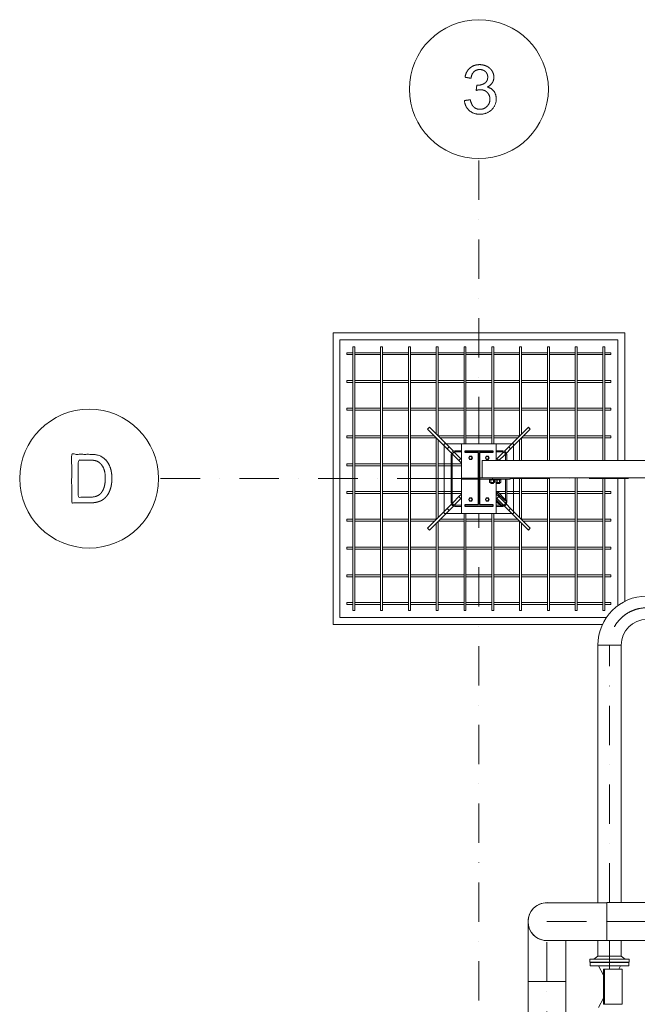
# Model space of a CAD drawing. Units: millimetres. Extents: x -3183 to 101003, y -7903 to 20144.
# Drawn here: x 12695 to 17140, y 11215 to 18305 of the extents above; entities that cross this region are included whole.
import ezdxf

# ---------------------------------------------------------------- set-up
doc = ezdxf.new("R2010")
doc.units = ezdxf.units.MM
doc.header["$MEASUREMENT"] = 0
doc.linetypes.add('DGN Style 4', pattern=[567.394968, 283.520284, -141.760142, 0.3544, -141.760142])
for name, color, linetype, lineweight in [('CA_压缩空气', 1, 'Continuous', 0), ('CWR_循环水回水', 5, 'Continuous', 0), ('PC_COLUMN', 8, 'Continuous', 0), ('PC_PADFOOTING', 4, 'Continuous', 0), ('PC_REBAR', 5, 'Continuous', 0), ('PC_SLAB', 41, 'Continuous', 0), ('PS_BOLT', 4, 'Continuous', 0), ('PS_PLATE', 35, 'Continuous', 0), ('PS_SHAPE', 171, 'Continuous', 0), ('S-GRID-ANNO', 7, 'Continuous', 0), ('S-GRID-LINE', 3, 'DGN Style 4', 0)]:
    doc.layers.add(name, color=color, linetype=linetype, lineweight=lineweight)

msp = doc.modelspace()

# ---------------------------------------------------------------- linework, layer by layer
at = {"layer": 'CA_压缩空气', "color": 1, "linetype": 'Continuous', "lineweight": 0}
for p, q in [((16490, 11946.5), (16921, 11946.5)), ((16921, 11673.5), (16921, 11946.6)), ((18228, 11946.6), (16921, 11946.6)), ((16353.5, 11810), (16353.5, 11379)), ((16921, 11673.5), (16490, 11673.5)), ((16626.5, 11379), (16626.5, 11673.5)), ((16921, 11673.5), (18228, 11673.5)), ((16353.4, 11379), (16353.4, 10880)), ((16353.4, 11379), (16626.5, 11379)), ((16626.5, 11379), (16353.5, 11379)), ((16626.5, 10880), (16626.5, 11379))]:
    msp.add_line(p, q, dxfattribs=at)
at = {"layer": 'CA_压缩空气', "color": 1, "linetype": 'DGN Style 4', "lineweight": 13}
for p, q in [((16490, 11810), (16921, 11810)), ((16921, 11810), (18228, 11810)), ((16490, 11379), (16490, 11673.5)), ((16490, 10880), (16490, 11379))]:
    msp.add_line(p, q, dxfattribs=at)
at = {"layer": 'CA_压缩空气', "color": 1, "linetype": 'Continuous', "lineweight": 0, "extrusion": (0, 0, -1)}
for start, end in [(345.96376, 91.55057), (268.44943, 345.96376)]:
    msp.add_arc((-16490, 11810), 136.6, start, end, dxfattribs=at)
at = {"layer": 'CA_压缩空气', "color": 1, "linetype": 'Continuous', "lineweight": 0}
for start, end in [(90, 180), (180, 270)]:
    msp.add_arc((16490, 11810), 136.5, start, end, dxfattribs=at)
at = {"layer": 'CWR_循环水回水', "color": 5, "linetype": 'Continuous', "lineweight": 0}
for p, q in [((17024.1, 13801), (16855.8, 13801)), ((16855.8, 13801), (17024.1, 13801)), ((16855.8, 13801), (16855.8, 11946.5)), ((17024.1, 11946.6), (17024.1, 13801)), ((16855.8, 11673.5), (16855.8, 11562.1)), ((17024.1, 11562.1), (17024.1, 11673.5)), ((16855.8, 11562.1), (16826.7, 11540.1)), ((17024.1, 11562.1), (16855.8, 11562.1)), ((16855.8, 11562.1), (17024.1, 11562.1)), ((17053.3, 11540.1), (17024.1, 11562.1)), ((16797.5, 11540.1), (17082.5, 11540.1)), ((16797.5, 11540.1), (16797.5, 11518.1)), ((17082.5, 11518.1), (16797.5, 11518.1)), ((16797.5, 11518.1), (17082.5, 11518.1)), ((16800, 11516.6), (16800, 11492.6)), ((16800, 11516.6), (16940, 11516.6)), ((16800, 11516.6), (16940, 11516.6)), ((16940, 11492.6), (16800, 11492.6)), ((16800, 11492.6), (16940, 11492.6)), ((17053.3, 11540.1), (16826.7, 11540.1)), ((16831, 11518.1), (17049, 11518.1)), ((16831, 11518.1), (16831, 11516.6)), ((17049, 11516.6), (16831, 11516.6)), ((16860.5, 11492.6), (16896.5, 11424.3)), ((16860.5, 11492.6), (17019.5, 11492.6)), ((16940, 11516.6), (17080, 11516.6)), ((16940, 11516.6), (17080, 11516.6)), ((17080, 11492.6), (16940, 11492.6)), ((16940, 11492.6), (17080, 11492.6)), ((17006.9, 11468.6), (17019.5, 11492.6)), ((17049, 11516.6), (17049, 11518.1)), ((17080, 11492.6), (17080, 11516.6)), ((17082.5, 11518.1), (17082.5, 11540.1)), ((16896.5, 11468.6), (16896.5, 11214.6)), ((16905, 11468.6), (16896.5, 11468.6)), ((16896.5, 11258.9), (16860.5, 11190.6)), ((16905, 11214.6), (16896.5, 11214.6))]:
    msp.add_line(p, q, dxfattribs=at)
at = {"layer": 'CWR_循环水回水', "color": 5, "linetype": 'DGN Style 4', "lineweight": 13}
for p, q in [((16940, 11946.6), (16940, 13801)), ((16940, 11562.1), (16940, 11673.5)), ((16940, 11540.1), (16940, 11562.1)), ((16940, 11518.1), (16940, 11540.1)), ((16940, 11492.6), (16940, 11516.6)), ((16940, 11468.6), (16940, 11492.6))]:
    msp.add_line(p, q, dxfattribs=at)
at = {"layer": 'CWR_循环水回水', "color": 5, "linetype": 'Continuous', "lineweight": 0, "flags": 128}
msp.add_lwpolyline([(16905, 11214.6), (17031.8, 11214.6), (17031.8, 11468.6), (16905, 11468.6), (16905, 11214.6)], dxfattribs=at)
at = {"layer": 'CWR_循环水回水', "color": 5, "linetype": 'Continuous', "lineweight": 0}
msp.add_arc((17209, 13801), 353.1, 90, 180, dxfattribs=at)
at = {"layer": 'CWR_循环水回水', "color": 5, "linetype": 'DGN Style 4', "lineweight": 13}
msp.add_arc((17209, 13801), 269, 90, 180, dxfattribs=at)
at = {"layer": 'CWR_循环水回水', "color": 5, "linetype": 'Continuous', "lineweight": 0, "extrusion": (0, 0, -1)}
msp.add_arc((-17209, 13801), 184.8, 0, 90, dxfattribs=at)
at = {"layer": 'PC_COLUMN', "color": 8, "linetype": 'Continuous', "lineweight": 0}
for p, q in [((15750, 15250), (15875, 15250)), ((15750, 14750), (15750, 15250)), ((16125, 15250), (16250, 15250)), ((16250, 15250), (16250, 15130)), ((16250, 15005), (16250, 14750)), ((15875, 14750), (15750, 14750)), ((16250, 14750), (16125, 14750))]:
    msp.add_line(p, q, dxfattribs=at)
at = {"layer": 'PC_PADFOOTING', "color": 4, "linetype": 'Continuous', "lineweight": 0}
msp.add_line((17000, 14085.7), (17000, 15005), dxfattribs=at)
at = {"layer": 'PC_PADFOOTING', "color": 4, "linetype": 'Continuous', "lineweight": 0, "flags": 128}
msp.add_lwpolyline([(17000, 15130), (17000, 16000), (15000, 16000), (15000, 14000), (16917.3, 14000)], dxfattribs=at)
at = {"layer": 'PC_REBAR', "color": 44, "linetype": 'Continuous', "lineweight": 0}
for p, q in [((15050, 15907), (15050, 15893.1)), ((15093, 15907), (15050, 15907)), ((15050, 15893.1), (15050, 15893)), ((15050, 15893), (15093, 15893)), ((15093, 15950), (15093, 14050)), ((15093, 15950), (15093.1, 15950)), ((15093, 15950), (15107, 15950)), ((15093.1, 15950), (15107, 15950)), ((15107, 14050), (15107, 15950)), ((15293, 15907), (15107, 15907)), ((15107, 15893), (15293, 15893)), ((15293, 15950), (15293, 14050)), ((15293, 15950), (15293.1, 15950)), ((15293, 15950), (15307, 15950)), ((15293.1, 15950), (15307, 15950)), ((15307, 14050), (15307, 15950)), ((15493, 15907), (15307, 15907)), ((15307, 15893), (15493, 15893)), ((15493, 15950), (15493, 14050)), ((15493, 15950), (15493.1, 15950)), ((15493, 15950), (15507, 15950)), ((15493.1, 15950), (15507, 15950)), ((15507, 14050), (15507, 15950)), ((15693, 15907), (15507, 15907)), ((15507, 15893), (15693, 15893)), ((15693, 15950), (15693, 15321.1)), ((15693, 15950), (15693.1, 15950)), ((15693.1, 15950), (15707, 15950)), ((15693.2, 15950), (15707, 15950)), ((15707, 15307.1), (15707, 15950)), ((15893, 15907), (15707, 15907)), ((15707, 15893), (15893, 15893)), ((15893, 15950), (15907, 15950)), ((15893, 15950), (15893, 15250)), ((15907, 15250), (15907, 15950)), ((16093, 15907), (15907, 15907)), ((15907, 15893), (16093, 15893)), ((16093, 15950), (16093, 15250)), ((16093, 15950), (16093.1, 15950)), ((16093.1, 15950), (16107, 15950)), ((16093.2, 15950), (16107, 15950)), ((16107, 15250), (16107, 15950)), ((16293, 15907), (16107, 15907)), ((16107, 15893), (16293, 15893)), ((16293, 15950), (16307, 15950)), ((16293, 15950), (16293, 15307.1)), ((16307, 15321.1), (16307, 15950)), ((16493, 15907), (16307, 15907)), ((16307, 15893), (16493, 15893)), ((16493, 15950), (16507, 15950)), ((16493, 15950), (16493, 15130)), ((16493, 15950), (16493.1, 15950)), ((16493.1, 15950), (16507, 15950)), ((16507, 15130), (16507, 15950)), ((16693, 15907), (16507, 15907)), ((16507, 15893), (16693, 15893)), ((16693, 15950), (16693, 15130)), ((16693, 15950), (16693.1, 15950)), ((16693.1, 15950), (16707, 15950)), ((16693.2, 15950), (16707, 15950)), ((16707, 15130), (16707, 15950)), ((16893, 15907), (16707, 15907)), ((16707, 15893), (16893, 15893)), ((16893, 15950), (16893, 15130)), ((16893, 15950), (16893.1, 15950)), ((16893, 15950), (16907, 15950)), ((16893.1, 15950), (16907, 15950)), ((16907, 15130), (16907, 15950)), ((16950, 15907), (16907, 15907)), ((16907, 15893), (16950, 15893)), ((16950, 15907), (16950, 15893.1)), ((16950, 15900), (16950, 15907)), ((16950, 15893), (16950, 15900)), ((16950, 15893.1), (16950, 15893)), ((15050, 15707), (15050, 15693.1)), ((15093, 15707), (15050, 15707)), ((15050, 15693.1), (15050, 15693)), ((15050, 15693), (15093, 15693)), ((15293, 15707), (15107, 15707)), ((15107, 15693), (15293, 15693)), ((15493, 15707), (15307, 15707)), ((15307, 15693), (15493, 15693)), ((15693, 15707), (15507, 15707)), ((15507, 15693), (15693, 15693)), ((15893, 15707), (15707, 15707)), ((15707, 15693), (15893, 15693)), ((16093, 15707), (15907, 15707)), ((15907, 15693), (16093, 15693)), ((16293, 15707), (16107, 15707)), ((16107, 15693), (16293, 15693)), ((16493, 15707), (16307, 15707)), ((16307, 15693), (16493, 15693)), ((16693, 15707), (16507, 15707)), ((16507, 15693), (16693, 15693)), ((16893, 15707), (16707, 15707)), ((16707, 15693), (16893, 15693)), ((16950, 15707), (16907, 15707)), ((16907, 15693), (16950, 15693)), ((16950, 15693), (16950, 15707)), ((15050, 15507), (15050, 15493.1)), ((15093, 15507), (15050, 15507)), ((15050, 15493.1), (15050, 15493)), ((15050, 15493), (15093, 15493)), ((15293, 15507), (15107, 15507)), ((15107, 15493), (15293, 15493)), ((15493, 15507), (15307, 15507)), ((15307, 15493), (15493, 15493)), ((15693, 15507), (15507, 15507)), ((15507, 15493), (15693, 15493)), ((15893, 15507), (15707, 15507)), ((15707, 15493), (15893, 15493)), ((16093, 15507), (15907, 15507)), ((15907, 15493), (16093, 15493)), ((16293, 15507), (16107, 15507)), ((16107, 15493), (16293, 15493)), ((16493, 15507), (16307, 15507)), ((16307, 15493), (16493, 15493)), ((16693, 15507), (16507, 15507)), ((16507, 15493), (16693, 15493)), ((16893, 15507), (16707, 15507)), ((16707, 15493), (16893, 15493)), ((16950, 15507), (16907, 15507)), ((16907, 15493), (16950, 15493)), ((16950, 15493), (16950, 15507)), ((16950, 15500), (16950, 15507)), ((16950, 15493), (16950, 15500)), ((15630, 15355.8), (15644.2, 15370)), ((15637.1, 15362.9), (15630, 15355.8)), ((15630, 15355.8), (15771.4, 15214.4)), ((15644.2, 15370), (15637.1, 15362.9)), ((15785.6, 15228.6), (15644.2, 15370)), ((16355.8, 15370), (16214.4, 15228.6)), ((16228.6, 15214.4), (16370, 15355.8)), ((16362.9, 15362.9), (16355.8, 15370)), ((16355.8, 15370), (16370, 15355.8)), ((16370, 15355.8), (16362.9, 15362.9)), ((15050, 15307), (15050, 15293.1)), ((15093, 15307), (15050, 15307)), ((15050, 15293.1), (15050, 15293)), ((15050, 15293), (15093, 15293)), ((15293, 15307), (15107, 15307)), ((15107, 15293), (15293, 15293)), ((15493, 15307), (15307, 15307)), ((15307, 15293), (15493, 15293)), ((15678.9, 15307), (15507, 15307)), ((15507, 15293), (15692.9, 15293)), ((15693, 15292.9), (15693, 14707.1)), ((15707, 14721.1), (15707, 15278.9)), ((15893, 15307), (15707.1, 15307)), ((15721.1, 15293), (15893, 15293)), ((16093, 15307), (15907, 15307)), ((15907, 15293), (16093, 15293)), ((16292.9, 15307), (16107, 15307)), ((16107, 15293), (16278.9, 15293)), ((16293, 15278.9), (16293, 15130)), ((16307, 15130), (16307, 15292.9)), ((16307.1, 15293), (16493, 15293)), ((16493, 15307), (16321.1, 15307)), ((16693, 15307), (16507, 15307)), ((16507, 15293), (16693, 15293)), ((16893, 15307), (16707, 15307)), ((16707, 15293), (16893, 15293)), ((16950, 15307), (16907, 15307)), ((16907, 15293), (16950, 15293)), ((16950, 15307), (16950, 15293.1)), ((16950, 15293.1), (16950, 15293)), ((15785.6, 15228.6), (15771.4, 15214.4)), ((15771.4, 15214.4), (15785.6, 15228.6)), ((15771.4, 15214.4), (15802.4, 15183.4)), ((15816.6, 15197.6), (15785.6, 15228.6)), ((15808.7, 15177.2), (15813.9, 15172)), ((15828, 15186.1), (15822.8, 15191.3)), ((15828, 15186.1), (15870.4, 15143.7)), ((16129.6, 15143.7), (16172, 15186.1)), ((16177.2, 15191.3), (16172, 15186.1)), ((16214.4, 15228.6), (16183.4, 15197.6)), ((16186.1, 15172), (16191.3, 15177.2)), ((16197.6, 15183.4), (16228.6, 15214.4)), ((16228.6, 15214.4), (16214.4, 15228.6)), ((16214.4, 15228.6), (16228.6, 15214.4)), ((15050, 15107), (15050, 15093.1)), ((15093, 15107), (15050, 15107)), ((15050, 15093), (15050, 15107)), ((15293, 15107), (15107, 15107)), ((15493, 15107), (15307, 15107)), ((15693, 15107), (15507, 15107)), ((15800, 15107), (15707, 15107)), ((15875, 15107), (15808, 15107)), ((15856.3, 15129.6), (15813.9, 15172)), ((15856.3, 15129.6), (15863.4, 15136.6)), ((15856.3, 15129.6), (15875, 15110.9)), ((15863.4, 15136.6), (15870.4, 15143.7)), ((15875, 15139.1), (15870.4, 15143.7)), ((16129.6, 15143.7), (16125, 15139.1)), ((16129.6, 15143.7), (16136.6, 15136.6)), ((16136.6, 15136.6), (16143.3, 15130)), ((16186.1, 15172), (16144.1, 15130)), ((15050, 15093.1), (15050, 15093)), ((15050, 15093), (15093, 15093)), ((15107, 15093), (15293, 15093)), ((15307, 15093), (15493, 15093)), ((15507, 15093), (15693, 15093)), ((15707, 15093), (15800, 15093)), ((15808, 15093), (15875, 15093)), ((16293, 15005), (16293, 14721.1)), ((16307, 14707.1), (16307, 15005)), ((16493, 15005), (16493, 14050)), ((16507, 14050), (16507, 15005)), ((16693, 15005), (16693, 14050)), ((16707, 14050), (16707, 15005)), ((16893, 15005), (16893, 14050)), ((16907, 14050), (16907, 15005)), ((15050, 14893.1), (15050, 14907)), ((15093, 14907), (15050, 14907)), ((15050, 14893), (15050, 14893.1)), ((15050, 14893), (15093, 14893)), ((15293, 14907), (15107, 14907)), ((15107, 14893), (15293, 14893)), ((15493, 14907), (15307, 14907)), ((15307, 14893), (15493, 14893)), ((15693, 14907), (15507, 14907)), ((15507, 14893), (15693, 14893)), ((15800, 14907), (15707, 14907)), ((15707, 14893), (15800, 14893)), ((15875, 14907), (15808, 14907)), ((15808, 14893), (15875, 14893)), ((16192, 14907), (16125, 14907)), ((16125, 14893), (16135.3, 14893)), ((16146.6, 14893), (16192, 14893)), ((16293, 14907), (16200, 14907)), ((16200, 14893), (16293, 14893)), ((16493, 14907), (16307, 14907)), ((16307, 14893), (16493, 14893)), ((16693, 14907), (16507, 14907)), ((16507, 14893), (16693, 14893)), ((16893, 14907), (16707, 14907)), ((16707, 14893), (16893, 14893)), ((16950, 14907), (16907, 14907)), ((16907, 14893), (16950, 14893)), ((16950, 14907), (16950, 14893.1)), ((16950, 14893), (16950, 14906.9)), ((16950, 14893.1), (16950, 14893)), ((15813.9, 14828), (15808.7, 14822.8)), ((15813.9, 14828), (15856.3, 14870.4)), ((15870.4, 14856.3), (15828, 14813.9)), ((15875, 14889.1), (15856.3, 14870.4)), ((15863.4, 14863.4), (15856.3, 14870.4)), ((15870.4, 14856.3), (15863.4, 14863.4)), ((15870.4, 14856.3), (15875, 14860.9)), ((16143.7, 14870.4), (16125, 14889.1)), ((16125, 14860.9), (16129.6, 14856.3)), ((16136.6, 14863.4), (16129.6, 14856.3)), ((16172, 14813.9), (16129.6, 14856.3)), ((16143.7, 14870.4), (16136.6, 14863.4)), ((16143.7, 14870.4), (16186.1, 14828)), ((16191.3, 14822.8), (16186.1, 14828)), ((15771.4, 14785.6), (15630, 14644.2)), ((15644.2, 14630), (15785.6, 14771.4)), ((15802.4, 14816.6), (15771.4, 14785.6)), ((15771.4, 14785.6), (15785.6, 14771.4)), ((15785.6, 14771.4), (15771.4, 14785.6)), ((15785.6, 14771.4), (15816.6, 14802.4)), ((15822.8, 14808.7), (15828, 14813.9)), ((15893, 14750), (15893, 14050)), ((15907, 14050), (15907, 14750)), ((16093, 14750), (16093, 14050)), ((16107, 14050), (16107, 14750)), ((16172, 14813.9), (16177.2, 14808.7)), ((16183.4, 14802.4), (16214.4, 14771.4)), ((16228.6, 14785.6), (16197.6, 14816.6)), ((16214.4, 14771.4), (16228.6, 14785.6)), ((16228.6, 14785.6), (16214.4, 14771.4)), ((16214.4, 14771.4), (16355.8, 14630)), ((16370, 14644.2), (16228.6, 14785.6)), ((15050, 14707), (15050, 14693.1)), ((15093, 14707), (15050, 14707)), ((15050, 14693.1), (15050, 14693)), ((15050, 14693), (15093, 14693)), ((15293, 14707), (15107, 14707)), ((15107, 14693), (15293, 14693)), ((15493, 14707), (15307, 14707)), ((15307, 14693), (15493, 14693)), ((15692.9, 14707), (15507, 14707)), ((15507, 14693), (15678.9, 14693)), ((15693, 14678.9), (15693, 14050)), ((15707, 14050), (15707, 14692.9)), ((15707.1, 14693), (15893, 14693)), ((15893, 14707), (15721.1, 14707)), ((16093, 14707), (15907, 14707)), ((15907, 14693), (16093, 14693)), ((16278.9, 14707), (16107, 14707)), ((16107, 14693), (16292.9, 14693)), ((16293, 14692.9), (16293, 14050)), ((16307, 14050), (16307, 14678.9)), ((16493, 14707), (16307.1, 14707)), ((16321.1, 14693), (16493, 14693)), ((16693, 14707), (16507, 14707)), ((16507, 14693), (16693, 14693)), ((16893, 14707), (16707, 14707)), ((16707, 14693), (16893, 14693)), ((16950, 14707), (16907, 14707)), ((16907, 14693), (16950, 14693)), ((16950, 14693), (16950, 14707)), ((15630, 14644.2), (15637.1, 14637.1)), ((15644.2, 14630), (15630, 14644.2)), ((15637.1, 14637.1), (15644.2, 14630)), ((16370, 14644.2), (16355.8, 14630)), ((16355.8, 14630), (16362.9, 14637.1)), ((16362.9, 14637.1), (16370, 14644.2)), ((15050, 14507), (15050, 14493.1)), ((15093, 14507), (15050, 14507)), ((15050, 14493.1), (15050, 14493)), ((15050, 14493), (15093, 14493)), ((15293, 14507), (15107, 14507)), ((15107, 14493), (15293, 14493)), ((15493, 14507), (15307, 14507)), ((15307, 14493), (15493, 14493)), ((15693, 14507), (15507, 14507)), ((15507, 14493), (15693, 14493)), ((15893, 14507), (15707, 14507)), ((15707, 14493), (15893, 14493)), ((16093, 14507), (15907, 14507)), ((15907, 14493), (16093, 14493)), ((16293, 14507), (16107, 14507)), ((16107, 14493), (16293, 14493)), ((16493, 14507), (16307, 14507)), ((16307, 14493), (16493, 14493)), ((16693, 14507), (16507, 14507)), ((16507, 14493), (16693, 14493)), ((16893, 14507), (16707, 14507)), ((16707, 14493), (16893, 14493)), ((16950, 14507), (16907, 14507)), ((16907, 14493), (16950, 14493)), ((16950, 14507), (16950, 14493.1)), ((16950, 14493), (16950, 14506.9)), ((16950, 14493.1), (16950, 14493)), ((15050, 14307), (15050, 14293.1)), ((15093, 14307), (15050, 14307)), ((15050, 14293.1), (15050, 14293)), ((15050, 14293), (15093, 14293)), ((15293, 14307), (15107, 14307)), ((15107, 14293), (15293, 14293)), ((15493, 14307), (15307, 14307)), ((15307, 14293), (15493, 14293)), ((15693, 14307), (15507, 14307)), ((15507, 14293), (15693, 14293)), ((15893, 14307), (15707, 14307)), ((15707, 14293), (15893, 14293)), ((16093, 14307), (15907, 14307)), ((15907, 14293), (16093, 14293)), ((16293, 14307), (16107, 14307)), ((16107, 14293), (16293, 14293)), ((16493, 14307), (16307, 14307)), ((16307, 14293), (16493, 14293)), ((16693, 14307), (16507, 14307)), ((16507, 14293), (16693, 14293)), ((16893, 14307), (16707, 14307)), ((16707, 14293), (16893, 14293)), ((16950, 14307), (16907, 14307)), ((16907, 14293), (16950, 14293)), ((16950, 14307), (16950, 14293.1)), ((16950, 14293), (16950, 14306.9)), ((16950, 14293.1), (16950, 14293)), ((15050, 14107), (15050, 14093.1)), ((15093, 14107), (15050, 14107)), ((15050, 14093.1), (15050, 14093)), ((15050, 14093), (15093, 14093)), ((15093.1, 14050), (15093, 14050)), ((15107, 14050), (15093.1, 14050)), ((15293, 14107), (15107, 14107)), ((15107, 14093), (15293, 14093)), ((15293.1, 14050), (15293, 14050)), ((15307, 14050), (15293.1, 14050)), ((15493, 14107), (15307, 14107)), ((15307, 14093), (15493, 14093)), ((15493.1, 14050), (15493, 14050)), ((15507, 14050), (15493.1, 14050)), ((15693, 14107), (15507, 14107)), ((15507, 14093), (15693, 14093)), ((15693.1, 14050), (15693, 14050)), ((15707, 14050), (15693.1, 14050)), ((15893, 14107), (15707, 14107)), ((15707, 14093), (15893, 14093)), ((15893.1, 14050), (15893, 14050)), ((15893, 14050), (15900, 14050)), ((15907, 14050), (15893.1, 14050)), ((15900, 14050), (15907, 14050)), ((16093, 14107), (15907, 14107)), ((15907, 14093), (16093, 14093)), ((16093.1, 14050), (16093, 14050)), ((16093, 14050), (16100, 14050)), ((16107, 14050), (16093.1, 14050)), ((16100, 14050), (16107, 14050)), ((16293, 14107), (16107, 14107)), ((16107, 14093), (16293, 14093)), ((16293.1, 14050), (16293, 14050)), ((16293, 14050), (16300, 14050)), ((16307, 14050), (16293.1, 14050)), ((16300, 14050), (16307, 14050)), ((16493, 14107), (16307, 14107)), ((16307, 14093), (16493, 14093)), ((16493.1, 14050), (16493, 14050)), ((16507, 14050), (16493.1, 14050)), ((16693, 14107), (16507, 14107)), ((16507, 14093), (16693, 14093)), ((16693.1, 14050), (16693, 14050)), ((16707, 14050), (16693.1, 14050)), ((16893, 14107), (16707, 14107)), ((16707, 14093), (16893, 14093)), ((16893.1, 14050), (16893, 14050)), ((16907, 14050), (16893.1, 14050)), ((16950, 14107), (16907, 14107)), ((16907, 14093), (16950, 14093)), ((16950, 14107), (16950, 14093.1)), ((16950, 14093), (16950, 14106.9)), ((16950, 14093.1), (16950, 14093))]:
    msp.add_line(p, q, dxfattribs=at)
at = {"layer": 'PC_REBAR', "color": 62, "linetype": 'Continuous', "lineweight": 0}
for p, q in [((15828, 15192), (15828, 15200)), ((15875, 15200), (15828, 15200)), ((15828, 15192), (15875, 15192)), ((16172, 15200), (16125, 15200)), ((16125, 15192), (16172, 15192)), ((16172, 15192), (16172, 15200)), ((16172, 15200), (16172, 15192)), ((15800, 15172), (15800, 14828)), ((15800, 15172), (15808, 15172)), ((15808, 15172), (15800, 15172)), ((15808, 14828), (15808, 15172)), ((16192, 15172), (16200, 15172)), ((16192, 15172), (16192, 15130)), ((16200, 15130), (16200, 15172)), ((16192, 14995), (16192, 14847.6)), ((16200, 14828), (16200, 14995)), ((16129.6, 14898.7), (16135.2, 14904.4)), ((16129.6, 14898.7), (16186.1, 14842.1)), ((16191.8, 14847.8), (16135.2, 14904.4)), ((15808, 14828), (15800, 14828)), ((15808, 14828), (15800, 14828)), ((16157.9, 14813.9), (16125, 14846.7)), ((16125, 14835.4), (16152.2, 14808.2)), ((16186.1, 14842.1), (16191.8, 14847.8)), ((16191.8, 14847.8), (16186.1, 14842.1)), ((16190.5, 14820.3), (16197.9, 14817.3)), ((16192, 14828), (16200, 14828)), ((15828, 14808), (15828, 14800)), ((15875, 14808), (15828, 14808)), ((15828, 14800), (15828, 14808)), ((15828, 14800), (15875, 14800)), ((16152.4, 14808), (16125, 14808)), ((16125, 14800), (16172, 14800)), ((16157.9, 14813.9), (16152.2, 14808.2)), ((16157.9, 14813.9), (16152.2, 14808.2)), ((16172, 14808), (16172, 14800)), ((16179.7, 14809.5), (16182.7, 14802.1))]:
    msp.add_line(p, q, dxfattribs=at)
for centre, start, end in [((15828, 15172), 90, 180), ((16172, 15172), 360, 90), ((15828, 14828), 180, 270), ((16172, 14828), 44.41531, 44.99997), ((16172, 14828), 337.49999, 0), ((16172, 14828), 225.00003, 225.58469), ((16172, 14828), 270, 292.50001), ((16172, 14828), 292.50001, 337.49999)]:
    msp.add_arc(centre, 28, start, end, dxfattribs=at)
at = {"layer": 'PC_REBAR', "color": 62, "linetype": 'Continuous', "lineweight": 0, "extrusion": (0, 0, -1)}
for centre, start, end in [((-15828, 15172), 0, 90), ((-16172, 15172), 90, 180), ((-15828, 14828), 270, 0), ((-16172, 14828), 247.49999, 314.99997), ((-16172, 14828), 225.00003, 270), ((-16172, 14828), 224.99997, 247.49999)]:
    msp.add_arc(centre, 20, start, end, dxfattribs=at)
at = {"layer": 'PC_REBAR', "color": 44, "linetype": 'Continuous', "lineweight": 0, "extrusion": (0, 0, -1)}
for centre, start, end in [((-15820.9, 15179.1), 315, 50.2301), ((-15820.9, 15179.1), 50.2301, 135.00011), ((-16179.1, 15179.1), 44.99989, 129.89997), ((-16179.1, 15179.1), 129.89997, 225), ((-15820.9, 14820.9), 309.73036, 45), ((-16179.1, 14820.9), 135, 230.18778), ((-15820.9, 14820.9), 224.99989, 309.73036), ((-16179.1, 14820.9), 230.18778, 315.00011)]:
    msp.add_arc(centre, 10, start, end, dxfattribs=at)
at = {"layer": 'PC_REBAR', "color": 62, "linetype": 'Continuous', "lineweight": 0}
for points in [[(16196, 14828), (16196, 14829.8), (16195.8, 14833.4), (16195.1, 14837.8), (16194.2, 14841.3), (16193.4, 14843.8), (16192.7, 14845.8), (16192.3, 14846.8), (16192.2, 14847.1), (16192.2, 14847.1)], [(16172, 14804), (16170.2, 14804), (16166.6, 14804.2), (16162.2, 14804.9), (16158.7, 14805.8), (16156.2, 14806.6), (16154.2, 14807.3), (16153.2, 14807.7), (16152.9, 14807.8), (16152.9, 14807.8)]]:
    msp.add_open_spline(points, degree=3, dxfattribs=at)
at = {"layer": 'PC_SLAB', "color": 41, "linetype": 'Continuous', "lineweight": 0}
for p, q in [((14950, 13950), (14950, 16050)), ((14950, 16050), (17050, 16050)), ((17050, 16050), (17050, 15130)), ((17050, 15005), (17050, 14116.3)), ((16888.8, 13950), (14950, 13950))]:
    msp.add_line(p, q, dxfattribs=at)
at = {"layer": 'PS_BOLT', "color": 4, "linetype": 'Continuous', "lineweight": 0}
for p, q in [((15927, 15150), (15933.5, 15161.3)), ((15933.5, 15138.7), (15927, 15150)), ((15933.5, 15161.3), (15946.5, 15161.3)), ((15946.5, 15138.7), (15933.5, 15138.7)), ((15946.5, 15161.3), (15953, 15150)), ((15953, 15150), (15946.5, 15138.7)), ((16047, 15150), (16053.5, 15161.3)), ((16053.5, 15138.7), (16047, 15150)), ((16053.5, 15161.3), (16066.5, 15161.3)), ((16066.5, 15138.7), (16053.5, 15138.7)), ((16066.5, 15161.3), (16073, 15150)), ((16073, 15150), (16066.5, 15138.7)), ((16076.3, 14995), (16076.3, 14991.9)), ((16076.3, 14995), (16113.7, 14995)), ((16113.7, 14991.9), (16076.3, 14991.9)), ((16076.5, 14971.9), (16076.5, 14991.9)), ((16085.7, 14971.9), (16076.5, 14971.9)), ((16085, 14971.9), (16085, 14965)), ((16105, 14965), (16085, 14965)), ((16085.7, 14971.9), (16085.7, 14991.9)), ((16104.2, 14971.9), (16085.7, 14971.9)), ((16104.2, 14971.9), (16104.2, 14991.9)), ((16113.4, 14971.9), (16104.2, 14971.9)), ((16105, 14965), (16105, 14971.9)), ((16113.4, 14971.9), (16113.4, 14991.9)), ((16113.7, 14991.9), (16113.7, 14995)), ((16121.1, 14995), (16121.1, 14991.9)), ((16121.1, 14995), (16158.5, 14995)), ((16158.5, 14991.9), (16121.1, 14991.9)), ((16121.3, 14971.9), (16121.3, 14991.9)), ((16130.6, 14971.9), (16121.3, 14971.9)), ((16129.8, 14971.9), (16129.8, 14965)), ((16149.8, 14965), (16129.8, 14965)), ((16130.6, 14971.9), (16130.6, 14991.9)), ((16149, 14971.9), (16130.6, 14971.9)), ((16149, 14971.9), (16149, 14991.9)), ((16158.3, 14971.9), (16149, 14971.9)), ((16149.8, 14965), (16149.8, 14971.9)), ((16158.3, 14971.9), (16158.3, 14991.9)), ((16158.5, 14991.9), (16158.5, 14995)), ((15927, 14850), (15933.5, 14861.3)), ((15933.5, 14838.7), (15927, 14850)), ((15933.5, 14861.3), (15946.5, 14861.3)), ((15946.5, 14838.7), (15933.5, 14838.7)), ((15946.5, 14861.3), (15953, 14850)), ((15953, 14850), (15946.5, 14838.7)), ((16047, 14850), (16053.5, 14861.3)), ((16053.5, 14838.7), (16047, 14850)), ((16053.5, 14861.3), (16066.5, 14861.3)), ((16066.5, 14838.7), (16053.5, 14838.7)), ((16066.5, 14861.3), (16073, 14850)), ((16073, 14850), (16066.5, 14838.7))]:
    msp.add_line(p, q, dxfattribs=at)
at = {"layer": 'PS_BOLT', "color": 4, "linetype": 'Continuous', "lineweight": 0, "extrusion": (0, 0, -1)}
for centre in [(-15940, 15150), (-16060, 15150), (-15940, 14850), (-16060, 14850)]:
    msp.add_arc(centre, 10, 0, 359.99999, dxfattribs=at)
at = {"layer": 'PS_PLATE', "color": 35, "linetype": 'Continuous', "lineweight": 0}
for p, q in [((15875, 15250), (15875, 14750)), ((16125, 15250), (15875, 15250)), ((16125, 15130), (16125, 15250)), ((15876, 15004), (15936, 15004)), ((15876, 14996), (15876, 15004)), ((15936, 14996), (15876, 14996)), ((15936, 15004), (15936, 14996)), ((15936, 15004), (15996, 15004)), ((15996, 14996), (15936, 14996)), ((16098.8, 15005), (16004, 15005)), ((16098.8, 14995), (16004, 14995)), ((16098.8, 15005), (16098.8, 14995)), ((16114.2, 15005), (16098.8, 15005)), ((16225.6, 14995), (16098.8, 14995)), ((16125, 14750), (16125, 14971.9)), ((16225.6, 15005), (16225.6, 14995)), ((15875, 14750), (16125, 14750))]:
    msp.add_line(p, q, dxfattribs=at)
at = {"layer": 'PS_SHAPE', "color": 171, "linetype": 'Continuous', "lineweight": 0}
for p, q in [((16024.5, 15130), (19860.3, 15130)), ((16024.5, 15005), (16024.5, 15130)), ((16114.2, 15005), (19710.6, 15005))]:
    msp.add_line(p, q, dxfattribs=at)
at = {"layer": 'PS_SHAPE', "color": 7, "linetype": 'Continuous', "lineweight": 30, "flags": 128}
msp.add_lwpolyline([(16100, 14800), (15900, 14800), (15900, 14813), (15996, 14813), (15996, 15187), (15900, 15187), (15900, 15200), (16100, 15200), (16100, 15187), (16004, 15187), (16004, 14813), (16100, 14813)], close=True, dxfattribs=at)
at = {"layer": 'S-GRID-ANNO', "color": 2, "linetype": 'Continuous', "lineweight": 0}
for centre in [(16000, 17804.8), (13195.2, 15000)]:
    msp.add_arc(centre, 500, 0, 359.99999, dxfattribs=at)
for points, knots in [([(15895.7, 17722.6), (15917.2, 17725.4), (15938.6, 17728.2), (15946, 17691.7), (15963.8, 17675.5), (15981.5, 17659.4), (16007.1, 17659.4), (16037.6, 17659.4), (16058.4, 17680.4), (16079.2, 17701.4), (16079.2, 17732.5), (16079.2, 17762.1), (16059.9, 17781.3), (16040.6, 17800.5), (16010.7, 17800.5), (15998.6, 17800.5), (15980.4, 17795.7), (15982.8, 17814.5), (15985.2, 17833.3), (15989.5, 17832.9), (15992.1, 17832.9), (16019.6, 17832.9), (16041.5, 17847.2), (16063.5, 17861.5), (16063.5, 17891.3), (16063.5, 17914.9), (16047.5, 17930.4), (16031.5, 17945.9), (16006.2, 17945.9), (15981.1, 17945.9), (15964.4, 17930.1), (15947.7, 17914.3), (15942.9, 17882.7), (15921.4, 17886.6), (15900, 17890.4), (15907.8, 17933.6), (15935.8, 17957.4), (15963.7, 17981.1), (16005.3, 17981.1), (16034, 17981.1), (16058.1, 17968.9), (16082.2, 17956.6), (16095, 17935.4), (16107.8, 17914.2), (16107.8, 17890.3), (16107.8, 17867.7), (16095.6, 17849.1), (16083.4, 17830.5), (16059.5, 17819.5), (16090.6, 17812.4), (16107.7, 17789.8), (16124.8, 17767.3), (16124.8, 17733.4), (16124.8, 17687.6), (16091.4, 17655.8), (16058, 17623.9), (16006.9, 17623.9), (15960.9, 17623.9), (15930.4, 17651.4), (15900, 17678.9), (15895.7, 17722.6)], [0, 0, 0, 0.033333, 0.033333, 0.066667, 0.066667, 0.1, 0.1, 0.133333, 0.133333, 0.166667, 0.166667, 0.2, 0.2, 0.233333, 0.233333, 0.266667, 0.266667, 0.3, 0.3, 0.333333, 0.333333, 0.366667, 0.366667, 0.4, 0.4, 0.433333, 0.433333, 0.466667, 0.466667, 0.5, 0.5, 0.533333, 0.533333, 0.566667, 0.566667, 0.6, 0.6, 0.633333, 0.633333, 0.666667, 0.666667, 0.7, 0.7, 0.733333, 0.733333, 0.766667, 0.766667, 0.8, 0.8, 0.833333, 0.833333, 0.866667, 0.866667, 0.9, 0.9, 0.933333, 0.933333, 0.966667, 0.966667, 1, 1, 1]), ([(13195.6, 14825), (13227.4, 14825), (13251.9, 14831), (13276.3, 14836.9), (13293.7, 14848.5), (13311, 14860.1), (13325.5, 14880.3), (13340.1, 14900.4), (13349.4, 14931.2), (13358.7, 14962), (13358.7, 15001.9), (13358.7, 15048.7), (13345, 15085.1), (13331.3, 15121.5), (13303.6, 15144.9), (13282.3, 15163.1), (13252.2, 15170), (13230.7, 15175), (13189.9, 15175), (13129.6, 15175), (13069.3, 15175), (13069.3, 15000), (13069.3, 14825), (13132.5, 14825), (13195.6, 14825)], [0, 0, 0, 0.083333, 0.083333, 0.166667, 0.166667, 0.25, 0.25, 0.333333, 0.333333, 0.416667, 0.416667, 0.5, 0.5, 0.583333, 0.583333, 0.666667, 0.666667, 0.75, 0.75, 0.833333, 0.833333, 0.916667, 0.916667, 1, 1, 1]), ([(13189.2, 15133.7), (13230.5, 15133.7), (13249.1, 15126.5), (13274.9, 15116.5), (13293, 15087), (13311, 15057.5), (13311, 15002.6), (13311, 14963), (13301.8, 14935.2), (13292.6, 14907.4), (13276.1, 14890.9), (13264.4, 14879.2), (13244.7, 14872.8), (13225, 14866.3), (13190.4, 14866.3), (13153.1, 14866.3), (13115.7, 14866.3), (13115.7, 15000), (13115.7, 15133.7), (13152.5, 15133.7), (13189.2, 15133.7)], [0, 0, 0, 0.1, 0.1, 0.2, 0.2, 0.3, 0.3, 0.4, 0.4, 0.5, 0.5, 0.6, 0.6, 0.7, 0.7, 0.8, 0.8, 0.9, 0.9, 1, 1, 1])]:
    msp.add_open_spline(points, degree=2, knots=knots, dxfattribs=at)
at = {"layer": 'S-GRID-LINE', "color": 2, "linetype": 'DGN Style 4', "lineweight": 0}
for p, q in [((16000, 15304.8), (16000, 17304.8)), ((16000, 15250), (16000, 15304.8)), ((15695.2, 15000), (13695.2, 15000)), ((15695.2, 15000), (15875, 15000)), ((16225.6, 15000), (19735, 15000)), ((16000, 1028.5), (16000, 14750))]:
    msp.add_line(p, q, dxfattribs=at)

doc.saveas('drawing.dxf')
